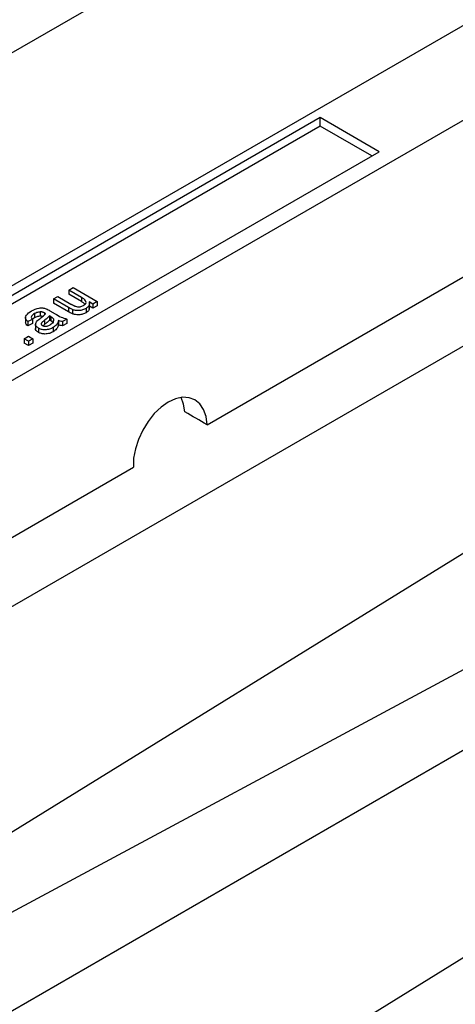
# Model space of a CAD drawing. Units: millimetres. Extents: x 7089 to 12339, y 943 to 4656.
# Drawn here: x 10852 to 10935, y 3975 to 4164 of the extents above; entities that cross this region are included whole.
import ezdxf

# ---------------------------------------------------------------- set-up
doc = ezdxf.new("R2010")
doc.units = ezdxf.units.MM

msp = doc.modelspace()

# ---------------------------------------------------------------- linework, layer by layer
at = {"color": 7, "linetype": 'Continuous', "lineweight": 25}
for p, q in [((10969.59, 4226.11), (10640.79, 4036.29)), ((10971.52, 4182.53), (10665.35, 4005.78)), ((10681.1, 3996.69), (10969.59, 4163.24)), ((10909.49, 4144.87), (10707.96, 4028.53)), ((10920.8, 4138.33), (10909.49, 4144.87)), ((10909.49, 4143.23), (10909.49, 4144.87)), ((10909.49, 4143.23), (10709.38, 4027.71)), ((10919.39, 4137.52), (10909.49, 4143.23)), ((10719.28, 4022), (10920.8, 4138.33)), ((10718.64, 3975.02), (10994.34, 4134.17)), ((10887.8, 4085.94), (10970.89, 4133.91)), ((10861.27, 4111.78), (10862.09, 4112.25)), ((10863.71, 4110.37), (10861.27, 4111.78)), ((10861.27, 4111.78), (10861.27, 4110.96)), ((10862.09, 4112.25), (10866.73, 4109.57)), ((10858.34, 4110.09), (10859.15, 4110.56)), ((10861.2, 4108.43), (10858.34, 4110.09)), ((10858.34, 4110.09), (10858.34, 4109.27)), ((10859.15, 4110.56), (10861.68, 4109.1)), ((10863.71, 4109.56), (10861.27, 4110.96)), ((10863.71, 4110.37), (10863.71, 4109.56)), ((10865.92, 4109.1), (10865.16, 4109.54)), ((10866.73, 4109.57), (10865.92, 4109.1)), ((10866.73, 4109.57), (10866.73, 4108.75)), ((10855.82, 4107.59), (10855.82, 4106.78)), ((10857.66, 4107.81), (10858.65, 4107.23)), ((10861.2, 4107.62), (10858.34, 4109.27)), ((10861.2, 4108.43), (10861.2, 4107.62)), ((10861.98, 4108.04), (10861.98, 4107.22)), ((10864.59, 4108.24), (10864.59, 4107.42)), ((10865.24, 4108.23), (10865.24, 4109.25)), ((10865.92, 4108.28), (10865.24, 4108.67)), ((10865.92, 4109.1), (10865.92, 4108.28)), ((10866.73, 4108.75), (10865.92, 4108.28)), ((10852.98, 4106.58), (10852.98, 4105.56)), ((10854.31, 4106.16), (10853.42, 4105.74)), ((10853.42, 4105.74), (10853.42, 4104.92)), ((10854.31, 4106.16), (10854.31, 4105.35)), ((10854.72, 4107.25), (10854.72, 4106.43)), ((10856.6, 4105.97), (10856.6, 4105.15)), ((10856.65, 4107.36), (10856.65, 4107.06)), ((10857.81, 4106.68), (10857.57, 4106.82)), ((10857.57, 4106.82), (10857.57, 4106.01)), ((10857.81, 4105.87), (10857.57, 4106.01)), ((10857.81, 4106.68), (10857.81, 4105.87)), ((10858.33, 4106.24), (10858.33, 4105.86)), ((10859.28, 4105.93), (10859.28, 4105.11)), ((10860.91, 4106.21), (10860.1, 4105.74)), ((10860.1, 4105.74), (10860.1, 4104.92)), ((10860.91, 4106.21), (10860.91, 4105.39)), ((10854.31, 4105.35), (10853.42, 4104.92)), ((10854.89, 4105.34), (10854.89, 4104.32)), ((10855.45, 4104.48), (10855.45, 4103.66)), ((10856.6, 4105.15), (10856.34, 4104.92)), ((10858.28, 4104.6), (10858.28, 4103.78)), ((10860.91, 4105.39), (10860.1, 4104.92)), ((10852.73, 4102.43), (10853.55, 4102.9)), ((10853.55, 4101.96), (10852.73, 4102.43)), ((10852.73, 4102.43), (10852.73, 4101.61)), ((10853.55, 4102.9), (10854.36, 4102.43)), ((10854.36, 4102.43), (10853.55, 4101.96)), ((10853.55, 4101.96), (10853.55, 4101.14)), ((10854.36, 4102.43), (10854.36, 4101.61)), ((10853.55, 4101.14), (10852.73, 4101.61)), ((10854.36, 4101.61), (10853.55, 4101.14)), ((10977.37, 4086.19), (10824.99, 3992.07)), ((10774.67, 4020.63), (10873.66, 4077.78)), ((10824.99, 3978.82), (10977.37, 4060.64)), ((10785.83, 3936.23), (10994.34, 4056.6)), ((10977.37, 4008.61), (10824.99, 3914.5))]:
    msp.add_line(p, q, dxfattribs=at)
at = {"color": 7, "linetype": 'Continuous', "lineweight": 25, "flags": 128}
for points in [[(10887.8, 4085.94), (10887.6, 4087.51), (10887.13, 4088.85), (10886.42, 4089.93), (10885.48, 4090.7), (10884.36, 4091.12), (10883.1, 4091.2), (10881.75, 4090.91), (10880.36, 4090.27), (10878.98, 4089.31), (10877.68, 4088.06), (10876.48, 4086.58), (10875.46, 4084.91), (10874.64, 4083.13), (10874.05, 4081.3), (10873.72, 4079.49), (10873.66, 4077.78)], [(10883.55, 4088.39), (10883.31, 4089.9), (10882.83, 4091.17)]]:
    msp.add_lwpolyline(points, dxfattribs=at)
at = {"color": 7, "linetype": 'Continuous', "lineweight": 25}
msp.add_ellipse((10880.08, 4082.24), major_axis=(135.25, -77.86), ratio=0.045291, start_param=1.539773, end_param=1.571221, dxfattribs=at)
for points, knots in [([(10864.07, 4108.79), (10864.2, 4108.88), (10864.45, 4109.05), (10864.62, 4109.39), (10864.55, 4109.76), (10864.19, 4110.08), (10863.87, 4110.28), (10863.71, 4110.37)], [0, 0, 0, 0, 0.1866399, 0.3733149, 0.559423, 0.7792649, 1, 1, 1, 1]), ([(10864.39, 4109.04), (10864.32, 4109.12), (10864.15, 4109.31), (10863.88, 4109.46), (10863.71, 4109.56)], [0, 0, 0, 0, 0.381172, 1, 1, 1, 1]), ([(10865.16, 4109.54), (10865.22, 4109.27), (10865.33, 4108.78), (10864.81, 4108.4), (10864.59, 4108.24)], [0, 0, 0, 0, 0.559458, 1, 1, 1, 1]), ([(10853.42, 4105.74), (10853.24, 4105.93), (10852.88, 4106.31), (10853.12, 4107.1), (10853.75, 4107.51), (10854.14, 4107.76)], [0, 0, 0, 0, 0.280399, 0.559316, 1, 1, 1, 1]), ([(10854.14, 4107.76), (10854.58, 4107.99), (10855.21, 4108.31), (10856.3, 4108.38), (10856.72, 4108.25), (10856.92, 4108.19)], [0, 0, 0, 0, 0.5592529, 0.7792009, 1, 1, 1, 1]), ([(10855.82, 4107.59), (10855.58, 4107.56), (10855.17, 4107.49), (10854.86, 4107.32), (10854.72, 4107.25)], [0, 0, 0, 0, 0.557876, 1, 1, 1, 1]), ([(10856.65, 4107.36), (10856.61, 4107.38), (10856.54, 4107.41), (10856.44, 4107.47), (10856.33, 4107.51), (10856.22, 4107.54), (10856.12, 4107.57), (10856.02, 4107.59), (10855.92, 4107.6), (10855.85, 4107.6), (10855.82, 4107.59)], [0.0000141, 0.0000141, 0.0000141, 0.0000141, 0.1577034, 0.3027684, 0.438195, 0.5629322, 0.6817433, 0.7918187, 0.8965181, 1, 1, 1, 1]), ([(10856.92, 4108.19), (10857.07, 4108.12), (10857.32, 4108), (10857.56, 4107.87), (10857.66, 4107.81)], [0, 0, 0, 0, 0.559805, 1, 1, 1, 1]), ([(10861.98, 4108.04), (10861.83, 4108.11), (10861.55, 4108.23), (10861.31, 4108.37), (10861.2, 4108.43)], [0, 0, 0, 0, 0.559822, 1, 1, 1, 1]), ([(10861.98, 4107.22), (10861.83, 4107.29), (10861.55, 4107.41), (10861.31, 4107.56), (10861.2, 4107.62)], [0, 0, 0, 0, 0.559822, 1, 1, 1, 1]), ([(10861.68, 4109.1), (10861.73, 4109.07), (10861.82, 4109.02), (10861.96, 4108.94), (10862.08, 4108.88), (10862.19, 4108.82), (10862.29, 4108.76), (10862.39, 4108.72), (10862.47, 4108.69), (10862.52, 4108.67), (10862.54, 4108.66)], [0.0000231, 0.0000231, 0.0000231, 0.0000231, 0.1775767, 0.3395777, 0.4876263, 0.6201714, 0.737253, 0.8390844, 0.9269905, 0.9999769, 0.9999769, 0.9999769, 0.9999769]), ([(10864.59, 4108.24), (10864.38, 4108.14), (10863.97, 4107.94), (10863.23, 4107.8), (10862.53, 4107.85), (10862.16, 4107.98), (10861.98, 4108.04)], [0, 0, 0, 0, 0.28026, 0.560144, 0.7796, 1, 1, 1, 1]), ([(10862.54, 4108.66), (10862.68, 4108.62), (10862.97, 4108.54), (10863.55, 4108.55), (10863.88, 4108.7), (10864.07, 4108.79)], [0, 0, 0, 0, 0.28092, 0.561334, 1, 1, 1, 1]), ([(10865.15, 4108.33), (10865.17, 4108.2), (10865.23, 4107.85), (10864.83, 4107.59), (10864.59, 4107.42)], [0, 0, 0, 0, 0.3864796, 1, 1, 1, 1]), ([(10853.42, 4104.92), (10853.2, 4105.11), (10852.94, 4105.35), (10853.03, 4105.61), (10853.04, 4105.66)], [0, 0, 0, 0, 0.8050427, 1, 1, 1, 1]), ([(10854.72, 4107.25), (10854.59, 4107.17), (10854.32, 4107), (10854.06, 4106.71), (10854.11, 4106.41), (10854.25, 4106.24), (10854.31, 4106.16)], [0, 0, 0, 0, 0.280854, 0.559747, 0.779485, 1, 1, 1, 1]), ([(10854.72, 4106.43), (10854.57, 4106.35), (10854.41, 4106.27), (10854.32, 4106.15), (10854.31, 4106.14)], [0, 0, 0, 0, 0.901347, 1, 1, 1, 1]), ([(10855.82, 4106.78), (10855.58, 4106.74), (10855.17, 4106.68), (10854.86, 4106.51), (10854.72, 4106.43)], [0, 0, 0, 0, 0.557876, 1, 1, 1, 1]), ([(10855.45, 4104.48), (10855.29, 4104.59), (10854.98, 4104.8), (10854.81, 4105.32), (10855.06, 4105.65), (10855.21, 4105.86)], [0, 0, 0, 0, 0.280457, 0.560987, 1, 1, 1, 1]), ([(10855.21, 4105.86), (10855.3, 4105.95), (10855.48, 4106.1), (10855.67, 4106.25), (10855.76, 4106.31)], [0, 0, 0, 0, 0.559918, 1, 1, 1, 1]), ([(10855.76, 4106.31), (10855.98, 4106.48), (10856.38, 4106.77), (10856.7, 4107.1), (10856.84, 4107.24)], [0, 0, 0, 0, 0.56018, 1, 1, 1, 1]), ([(10856.26, 4106.71), (10856.25, 4106.71), (10856.13, 4106.77), (10855.96, 4106.77), (10855.82, 4106.78)], [0, 0, 0, 0, 0.105028, 1, 1, 1, 1]), ([(10856.6, 4105.97), (10856.54, 4105.92), (10856.42, 4105.84), (10856.27, 4105.71), (10856.16, 4105.61), (10856.08, 4105.52), (10856.03, 4105.44), (10856, 4105.36), (10855.99, 4105.29), (10856, 4105.22), (10856.02, 4105.15), (10856.07, 4105.08), (10856.13, 4105.02), (10856.19, 4104.99), (10856.21, 4104.97)], [0, 0, 0, 0, 0.157185, 0.29012, 0.398897, 0.484813, 0.556527, 0.62447, 0.689792, 0.753816, 0.816677, 0.877383, 0.938132, 1, 1, 1, 1]), ([(10857.57, 4106.82), (10857.55, 4106.79), (10857.5, 4106.74), (10857.41, 4106.65), (10857.31, 4106.55), (10857.2, 4106.45), (10857.07, 4106.33), (10856.93, 4106.22), (10856.77, 4106.1), (10856.66, 4106.01), (10856.6, 4105.97)], [0, 0, 0, 0, 0.091169, 0.192402, 0.302457, 0.421923, 0.552321, 0.691338, 0.841219, 1, 1, 1, 1]), ([(10857.57, 4106.01), (10857.55, 4105.98), (10857.5, 4105.92), (10857.41, 4105.83), (10857.31, 4105.73), (10857.2, 4105.63), (10857.07, 4105.52), (10856.93, 4105.4), (10856.77, 4105.28), (10856.66, 4105.2), (10856.6, 4105.15)], [0, 0, 0, 0, 0.091169, 0.192402, 0.302457, 0.421923, 0.552321, 0.691338, 0.841219, 1, 1, 1, 1]), ([(10856.84, 4107.24), (10856.8, 4107.27), (10856.74, 4107.3), (10856.68, 4107.34), (10856.65, 4107.36)], [0, 0, 0, 0, 0.559966, 1, 1, 1, 1]), ([(10857.73, 4105.13), (10858, 4105.31), (10858.37, 4105.57), (10858.34, 4105.9), (10858.33, 4106)], [0, 0, 0, 0, 0.6990009, 1, 1, 1, 1]), ([(10858.33, 4106.24), (10858.25, 4106.33), (10858.12, 4106.5), (10857.9, 4106.63), (10857.81, 4106.68)], [0, 0, 0, 0, 0.558949, 1, 1, 1, 1]), ([(10858.33, 4105.43), (10858.25, 4105.52), (10858.12, 4105.68), (10857.9, 4105.81), (10857.81, 4105.87)], [0, 0, 0, 0, 0.558949, 1, 1, 1, 1]), ([(10859.28, 4105.93), (10859.21, 4105.65), (10859.08, 4105.15), (10858.52, 4104.76), (10858.28, 4104.6)], [0, 0, 0, 0, 0.560016, 1, 1, 1, 1]), ([(10858.65, 4107.23), (10859.02, 4107), (10859.68, 4106.59), (10860.54, 4106.33), (10860.91, 4106.21)], [0, 0, 0, 0, 0.561554, 1, 1, 1, 1]), ([(10860.1, 4105.74), (10859.94, 4105.76), (10859.64, 4105.8), (10859.39, 4105.89), (10859.28, 4105.93)], [0, 0, 0, 0, 0.559682, 1, 1, 1, 1]), ([(10864.59, 4107.42), (10864.38, 4107.32), (10863.97, 4107.12), (10863.23, 4106.99), (10862.53, 4107.03), (10862.16, 4107.16), (10861.98, 4107.22)], [0, 0, 0, 0, 0.28026, 0.560144, 0.7796, 1, 1, 1, 1]), ([(10855.45, 4103.66), (10855.3, 4103.77), (10855.01, 4103.99), (10854.83, 4104.28), (10854.89, 4104.42), (10854.89, 4104.42)], [0, 0, 0, 0, 0.498076, 0.996283, 1, 1, 1, 1]), ([(10858.28, 4104.6), (10858.05, 4104.48), (10857.61, 4104.25), (10856.77, 4104.12), (10855.99, 4104.21), (10855.63, 4104.39), (10855.45, 4104.48)], [0, 0, 0, 0, 0.280842, 0.559753, 0.77973, 1, 1, 1, 1]), ([(10858.28, 4103.78), (10858.05, 4103.66), (10857.61, 4103.43), (10856.77, 4103.31), (10855.99, 4103.4), (10855.63, 4103.57), (10855.45, 4103.66)], [0, 0, 0, 0, 0.280842, 0.559753, 0.77973, 1, 1, 1, 1]), ([(10856.21, 4104.97), (10856.3, 4104.93), (10856.47, 4104.86), (10856.8, 4104.83), (10857.26, 4104.89), (10857.54, 4105.03), (10857.73, 4105.13)], [0, 0, 0, 0, 0.18655, 0.373353, 0.560585, 1, 1, 1, 1]), ([(10859.28, 4105.11), (10859.21, 4104.83), (10859.08, 4104.33), (10858.52, 4103.95), (10858.28, 4103.78)], [0, 0, 0, 0, 0.560016, 1, 1, 1, 1]), ([(10860.1, 4104.92), (10859.94, 4104.94), (10859.64, 4104.98), (10859.39, 4105.07), (10859.28, 4105.11)], [0, 0, 0, 0, 0.559682, 1, 1, 1, 1])]:
    msp.add_open_spline(points, degree=3, knots=knots, dxfattribs=at)

doc.saveas('drawing.dxf')
